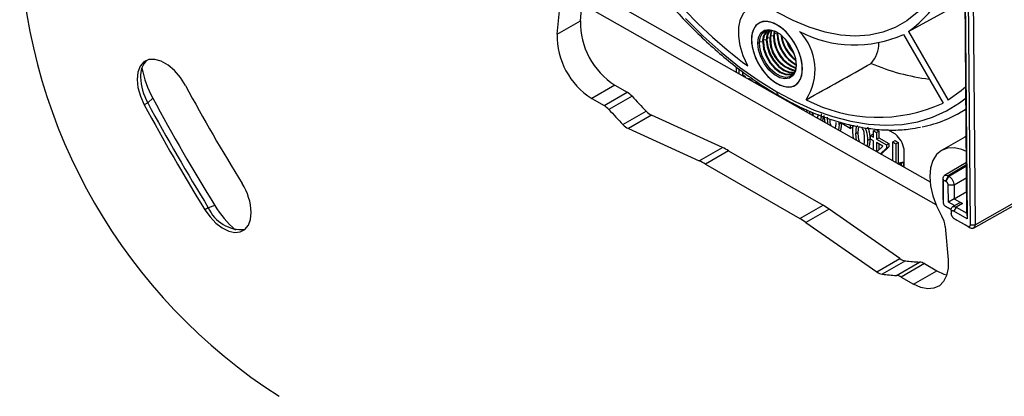
# Model space of a CAD drawing. Units: inches. Extents: x 0.3 to 16.7, y 0.1 to 10.9.
# Drawn here: x 13.3 to 14.5, y 8 to 8.5 of the extents above; entities that cross this region are included whole.
import ezdxf

# ---------------------------------------------------------------- set-up
doc = ezdxf.new("R2010")
doc.units = ezdxf.units.IN
doc.header["$MEASUREMENT"] = 0

msp = doc.modelspace()

# ---------------------------------------------------------------- linework, layer by layer
at = {"color": 7, "linetype": 'Continuous', "lineweight": 25}
for p, q in [((14.47975295, 8.25187819), (14.47635641, 8.68379106)), ((14.47640531, 8.68057858), (14.47982769, 8.24537973)), ((14.4837985, 8.23804659), (14.48035751, 8.67561049)), ((14.48597397, 8.6756121), (14.48941495, 8.2380482)), ((14.01531434, 8.48317505), (14.01878682, 8.51932194)), ((14.04066532, 8.5132375), (14.43541357, 8.28951255)), ((13.98747549, 8.46710403), (13.99094797, 8.50325092)), ((14.02050862, 8.50161678), (14.44245741, 8.26247583)), ((13.98747549, 8.46710403), (14.01531434, 8.48317505)), ((14.24810518, 8.47113707), (14.24725774, 8.46481193)), ((14.24864989, 8.47094077), (14.24797181, 8.46522415)), ((14.25164112, 8.4695781), (14.25154214, 8.46728526)), ((14.25229879, 8.46921519), (14.25225621, 8.46769748)), ((14.40955737, 8.47038662), (14.4571874, 8.38788898)), ((14.23035588, 8.45636138), (14.22844355, 8.45636138)), ((14.23440455, 8.45739193), (14.23040365, 8.45801081)), ((14.23511861, 8.45780416), (14.23440455, 8.45739193)), ((14.23868895, 8.45986527), (14.23524622, 8.4603978)), ((14.23940301, 8.46027749), (14.23868895, 8.45986527)), ((14.24297334, 8.4623386), (14.23953062, 8.46287113)), ((14.24368741, 8.46275082), (14.24297334, 8.4623386)), ((14.24725774, 8.46481193), (14.24381502, 8.46534446)), ((14.24797181, 8.46522415), (14.24725774, 8.46481193)), ((14.25154214, 8.46728526), (14.24809941, 8.46781779)), ((14.25225621, 8.46769748), (14.25154214, 8.46728526)), ((14.40353881, 8.46691105), (14.45116885, 8.38441341)), ((14.20235654, 8.42806486), (14.20235654, 8.42159844)), ((14.20583639, 8.42526882), (14.20583639, 8.41962622)), ((14.21036913, 8.41775652), (14.21036913, 8.42187796)), ((14.21362034, 8.41587963), (14.21036913, 8.41775652)), ((14.21350179, 8.41528182), (14.21362034, 8.41587963)), ((14.21725077, 8.41378383), (14.21713904, 8.4132204)), ((14.22176789, 8.41117615), (14.21725077, 8.41378383)), ((14.21946274, 8.41250688), (14.21935517, 8.4119644)), ((14.22166464, 8.4106555), (14.22176789, 8.41117615)), ((14.22539831, 8.40908035), (14.22530189, 8.40859408)), ((14.23142672, 8.40560023), (14.22539831, 8.40908035)), ((14.05684386, 8.4059392), (14.02900501, 8.38986818)), ((14.04384492, 8.38130128), (14.07168377, 8.3973723)), ((14.05684386, 8.4059392), (14.07168377, 8.3973723)), ((14.22761029, 8.4078034), (14.22751802, 8.40733808)), ((14.23142672, 8.40712383), (14.23142672, 8.40560023)), ((14.23142672, 8.40560023), (14.23268281, 8.40632535)), ((13.49560237, 8.38481294), (13.50167963, 8.39034215)), ((14.02900501, 8.38986818), (14.04384492, 8.38130128)), ((14.07739339, 8.39266173), (14.04955454, 8.37659071)), ((14.25622938, 8.39106582), (14.25635702, 8.39174246)), ((14.26001448, 8.38971164), (14.25987723, 8.38899839)), ((14.26225021, 8.38847024), (14.26210849, 8.38773381)), ((13.49560237, 8.38481294), (13.49142655, 8.38240228)), ((14.06652366, 8.35849193), (14.09436251, 8.37456296)), ((14.27768233, 8.37890728), (14.27799363, 8.38055752)), ((14.28169631, 8.37873849), (14.28133087, 8.37683946)), ((14.28395719, 8.37762778), (14.28356214, 8.37557488)), ((14.28788139, 8.37312693), (14.28751008, 8.37593887)), ((14.468419, 8.37117243), (14.47877013, 8.37685655)), ((14.10096614, 8.36969881), (14.07312729, 8.35362778)), ((14.1860682, 8.33089932), (14.10096614, 8.36969881)), ((14.30926369, 8.36100843), (14.30816201, 8.36935158)), ((14.31173109, 8.36727832), (14.31237256, 8.35924647)), ((14.32583953, 8.36184686), (14.32600743, 8.35904965)), ((14.07312729, 8.35362778), (14.15822935, 8.31482829)), ((14.32600743, 8.35904965), (14.32879131, 8.36065675)), ((14.33956994, 8.35388623), (14.3292196, 8.35986136)), ((14.33753056, 8.35877284), (14.33956994, 8.35759553)), ((14.33956994, 8.35759553), (14.33956994, 8.35388623)), ((14.33956994, 8.35388623), (14.34235383, 8.35549333)), ((14.34235383, 8.35765786), (14.34235383, 8.35549333)), ((14.3493792, 8.35603382), (14.34877818, 8.3491057)), ((14.36740879, 8.35100383), (14.37019268, 8.35261093)), ((14.36740879, 8.34317308), (14.36740879, 8.35100383)), ((14.36740879, 8.35100383), (14.37097788, 8.34894344)), ((14.37019268, 8.35261093), (14.37376176, 8.35055055)), ((14.37097788, 8.34894344), (14.37376176, 8.35055055)), ((14.37376176, 8.35055055), (14.37376176, 8.3427198)), ((14.39384911, 8.34687581), (14.38453767, 8.35225119)), ((14.34347538, 8.34161884), (14.34242521, 8.34957186)), ((14.34599429, 8.34749859), (14.34877818, 8.3491057)), ((14.34599429, 8.34749859), (14.34660557, 8.3398448)), ((14.36027063, 8.33926992), (14.36305451, 8.34087702)), ((14.36383971, 8.34523347), (14.36662359, 8.34684058)), ((14.36383971, 8.34111203), (14.36383971, 8.34523347)), ((14.36383971, 8.34523347), (14.36740879, 8.34317308)), ((14.36740879, 8.33905164), (14.36383971, 8.34111203)), ((14.36662359, 8.34684058), (14.36740879, 8.34638729)), ((14.36740879, 8.3280545), (14.36740879, 8.33905164)), ((14.37097788, 8.34894344), (14.37097788, 8.3411127)), ((14.37097788, 8.3411127), (14.37376176, 8.3427198)), ((14.37097788, 8.3411127), (14.38311276, 8.33410738)), ((14.37376176, 8.3427198), (14.38589664, 8.33571448)), ((14.39060783, 8.33761131), (14.39339172, 8.33921841)), ((14.39339172, 8.33921841), (14.3969608, 8.33715802)), ((14.47698198, 8.34344567), (14.44914313, 8.32737464)), ((14.47902465, 8.34449085), (14.47698198, 8.34344567)), ((14.15822935, 8.31482829), (14.1860682, 8.33089932)), ((14.19334308, 8.32713988), (14.16550423, 8.31106886)), ((14.19334308, 8.32713988), (14.3068752, 8.26159918)), ((14.37097788, 8.33699125), (14.37097788, 8.32603171)), ((14.37870717, 8.33252922), (14.37097788, 8.33699125)), ((14.37139411, 8.32579581), (14.37870717, 8.33252922)), ((14.37376176, 8.33538415), (14.37376176, 8.32797579)), ((14.38311276, 8.32998593), (14.37583112, 8.32328112)), ((14.38589664, 8.33159303), (14.37647396, 8.32291678)), ((14.38311276, 8.33410738), (14.38589664, 8.33571448)), ((14.38311276, 8.33410738), (14.38311276, 8.32998593)), ((14.38311276, 8.32998593), (14.38589664, 8.33159303)), ((14.38589664, 8.33571448), (14.38589664, 8.33159303)), ((14.39060783, 8.33761131), (14.39417692, 8.33555092)), ((14.39060783, 8.31490636), (14.39060783, 8.33761131)), ((14.39417692, 8.33555092), (14.3969608, 8.33715802)), ((14.39417692, 8.33555092), (14.39417692, 8.31288357)), ((14.3969608, 8.33715802), (14.3969608, 8.31210736)), ((14.4041882, 8.30720964), (14.4041882, 8.32896798)), ((14.16550423, 8.31106886), (14.27903635, 8.24552816)), ((14.39626016, 8.31170289), (14.3969608, 8.31210736)), ((14.40060127, 8.31153122), (14.40338515, 8.31313833)), ((14.40060127, 8.31153122), (14.40060127, 8.30924255)), ((14.40192183, 8.30849411), (14.40338515, 8.30933887)), ((14.40338515, 8.31313833), (14.40338515, 8.30933887)), ((14.47927248, 8.31297669), (14.45281155, 8.29716313)), ((14.47929611, 8.30997202), (14.45724397, 8.29679325)), ((14.45792704, 8.29640611), (14.4793057, 8.30875168)), ((14.48941495, 8.2380482), (14.60973303, 8.30631555)), ((14.45123144, 8.26846182), (14.45103787, 8.29307741)), ((14.45103787, 8.29307741), (14.45111192, 8.2890399)), ((14.45724397, 8.29679325), (14.45378403, 8.29063979)), ((14.45792704, 8.29640611), (14.4544671, 8.29025265)), ((14.45724397, 8.29679325), (14.45792704, 8.29640611)), ((14.47941894, 8.29435198), (14.46424742, 8.28559085)), ((14.48767815, 8.23418919), (14.60750706, 8.30166777)), ((14.45111192, 8.2890399), (14.4513055, 8.2644243)), ((14.4544671, 8.29025265), (14.45378403, 8.29063979)), ((14.45734768, 8.26534188), (14.4571884, 8.28559603)), ((14.46424742, 8.28559085), (14.4571884, 8.28559603)), ((14.46424742, 8.28559085), (14.4643744, 8.26944431)), ((14.45123144, 8.26846182), (14.4513055, 8.2644243)), ((14.46434861, 8.2694442), (14.45734768, 8.26534188)), ((14.4643744, 8.26944431), (14.46434861, 8.2694442)), ((14.46434861, 8.2694442), (14.47445948, 8.26371383)), ((14.4643744, 8.26944431), (14.47954592, 8.27820543)), ((13.56845108, 8.25863528), (13.56427525, 8.25622462)), ((13.57628124, 8.26112837), (13.56845108, 8.25863528)), ((14.27903635, 8.24552816), (14.3068752, 8.26159918)), ((14.31415008, 8.25695922), (14.28631123, 8.24088819)), ((14.39925214, 8.19750197), (14.31415008, 8.25695922)), ((14.4535971, 8.26042179), (14.45701238, 8.25836481)), ((14.45366916, 8.26037967), (14.46077093, 8.25635471)), ((14.45719418, 8.25825854), (14.45366916, 8.26037967)), ((14.45719418, 8.25825854), (14.45701238, 8.25836481)), ((14.46075116, 8.25624262), (14.45719418, 8.25825854)), ((14.46489089, 8.26106673), (14.45734768, 8.26534188)), ((14.46062251, 8.2555469), (14.46063191, 8.25430048)), ((14.46816786, 8.26299181), (14.46229566, 8.25954215)), ((14.46680443, 8.25921681), (14.46404649, 8.25432378)), ((14.47445948, 8.26371383), (14.46680443, 8.25921681)), ((14.46680443, 8.25921681), (14.47975295, 8.25187819)), ((14.44914037, 8.24894918), (14.44959196, 8.248167)), ((14.4606321, 8.25428008), (14.46064709, 8.25228828)), ((14.46064709, 8.25228828), (14.4606521, 8.25165176)), ((14.4606521, 8.25165176), (14.46064854, 8.25212415)), ((14.47982769, 8.24537973), (14.46404649, 8.25432378)), ((14.46411409, 8.24572754), (14.48081671, 8.23626128)), ((14.46411409, 8.24572754), (14.46692371, 8.2440486)), ((14.48362633, 8.23458233), (14.46692371, 8.2440486)), ((14.47975295, 8.25187819), (14.47982769, 8.24537973)), ((14.28631123, 8.24088819), (14.37141329, 8.18143094)), ((14.45359261, 8.23617185), (14.45706508, 8.19601573)), ((14.48081671, 8.23626128), (14.48362633, 8.23458233)), ((14.4837985, 8.23804659), (14.48941495, 8.2380482)), ((14.37141329, 8.18143094), (14.39925214, 8.19750197)), ((14.40585576, 8.19474173), (14.37801691, 8.17867071)), ((14.39498604, 8.17717734), (14.42282489, 8.19324837)), ((14.4285345, 8.19136676), (14.40069565, 8.17529574)), ((14.4285345, 8.19136676), (14.44337441, 8.18279986)), ((14.40069565, 8.17529574), (14.41553556, 8.16672884)), ((14.41553556, 8.16672884), (14.44337441, 8.18279986))]:
    msp.add_line(p, q, dxfattribs=at)
at = {"color": 7, "linetype": 'Continuous', "lineweight": 25, "flags": 128}
for points in [[(14.45768229, 8.66928775), (14.45878975, 8.66227881), (14.46148079, 8.63844821), (14.46238037, 8.61546011), (14.46148079, 8.59351064), (14.45878975, 8.57278705), (14.45433019, 8.55346617), (14.44814016, 8.53571282), (14.44027248, 8.51967847), (14.43079426, 8.50549993), (14.41978638, 8.49329815), (14.40734275, 8.48317724), (14.39356954, 8.47522354), (14.37858424, 8.46950492), (14.36251472, 8.46607017), (14.34549807, 8.46494858), (14.32767947, 8.46614973), (14.30921094, 8.46966337), (14.29025005, 8.47545953), (14.27095857, 8.48348874), (14.25150108, 8.49368251)], [(14.40955737, 8.47038662), (14.45267793, 8.49410491), (14.47773967, 8.50789198)], [(14.21642386, 8.42891074), (14.21109033, 8.44096751), (14.20745336, 8.45311174), (14.20566566, 8.46483356), (14.20580227, 8.47564086), (14.20785746, 8.48507993), (14.21174495, 8.49275446), (14.21730152, 8.49834227), (14.2242939, 8.50160876)], [(14.14163616, 8.48584126), (14.16282533, 8.464821), (14.18453488, 8.44539915), (14.20663742, 8.42768969), (14.22900324, 8.41179655), (14.25150108, 8.397813)], [(14.28212382, 8.42537242), (14.28123397, 8.4343488), (14.27861617, 8.44383089), (14.27442253, 8.45326763), (14.26889678, 8.46211059), (14.26236005, 8.46984585), (14.25519224, 8.47602387), (14.24780992, 8.48028559), (14.24064211, 8.48238335), (14.23410538, 8.48219523), (14.22857963, 8.47973217), (14.224386, 8.4751373), (14.22176819, 8.46867767), (14.22087835, 8.46072868)], [(14.25150108, 8.47841256), (14.24417258, 8.48161565), (14.23726999, 8.48257749), (14.23119445, 8.48124216), (14.22629906, 8.47768728), (14.22286833, 8.47211943), (14.22110162, 8.46486221), (14.22110162, 8.45633737), (14.22286833, 8.44704035), (14.22629906, 8.43751146), (14.23119445, 8.42830448), (14.23726999, 8.41995449), (14.24417258, 8.41294676), (14.25150108, 8.40768855)], [(14.22844355, 8.45636138), (14.22937755, 8.4633236), (14.23210385, 8.46864343), (14.23640161, 8.47188987), (14.24192264, 8.47279992), (14.24821965, 8.47129985), (14.25478251, 8.46751119), (14.26107952, 8.46174088), (14.26660055, 8.45445639), (14.27089831, 8.44624787), (14.27362462, 8.43778031), (14.27455861, 8.42973973)], [(14.23035588, 8.45636138), (14.23125114, 8.46303489), (14.23386439, 8.46813411), (14.23798393, 8.47124592), (14.24327601, 8.47211823), (14.24931189, 8.47068037), (14.25164112, 8.4695781)], [(14.24325893, 8.47204494), (14.24042934, 8.46716783), (14.23940301, 8.46027749)], [(14.24519303, 8.47189998), (14.24399967, 8.46922894), (14.24297334, 8.4623386)], [(14.24563439, 8.47181656), (14.24471374, 8.46964116), (14.24368741, 8.46275082)], [(14.25150108, 8.40768855), (14.25882958, 8.40448545), (14.26573218, 8.40352362), (14.27180771, 8.40485895), (14.2767031, 8.40841383), (14.28013383, 8.41398168), (14.28190054, 8.4212389), (14.28190054, 8.42976374), (14.28013383, 8.43906076), (14.2767031, 8.44858965), (14.27180771, 8.45779663), (14.26573218, 8.46614662), (14.25882958, 8.47315435), (14.25150108, 8.47841256)], [(14.22087835, 8.46072868), (14.22176819, 8.45175231), (14.224386, 8.44227022), (14.22857963, 8.43283348), (14.23410538, 8.42399052), (14.24064211, 8.41625526), (14.24780992, 8.41007724), (14.25519224, 8.40581552), (14.26236005, 8.40371775), (14.26889678, 8.40390587), (14.27442253, 8.40636894), (14.27861617, 8.41096381), (14.28123397, 8.41742344), (14.28212382, 8.42537242)], [(14.27455861, 8.42973973), (14.27362462, 8.4227775), (14.27089831, 8.41745768), (14.26660055, 8.41421124), (14.26107952, 8.41330119), (14.25478251, 8.41480126), (14.24821965, 8.41858991), (14.24192264, 8.42436023), (14.23640161, 8.43164472), (14.23210385, 8.43985324), (14.22937755, 8.44832079), (14.22844355, 8.45636138)], [(14.2745434, 8.4299059), (14.27366335, 8.42417018), (14.27105009, 8.41907096), (14.26693056, 8.41595915), (14.26163848, 8.41508684), (14.2556026, 8.4165247), (14.24931189, 8.42015624), (14.24327601, 8.42568727), (14.23798393, 8.43266968), (14.23386439, 8.44053781), (14.23125114, 8.44865422), (14.23035588, 8.45636138)], [(14.23440455, 8.45739193), (14.23543087, 8.44931662), (14.23840939, 8.44084681), (14.24304853, 8.43281157), (14.24889419, 8.42599747), (14.25537416, 8.4210715), (14.26185413, 8.41851586), (14.26769979, 8.41858071), (14.27233893, 8.4212597), (14.27248785, 8.42141348)], [(14.23511861, 8.45780416), (14.23614494, 8.44972884), (14.23912345, 8.44125903), (14.2437626, 8.4332238), (14.24960826, 8.42640969), (14.25608823, 8.42148372), (14.26256819, 8.41892808), (14.26841386, 8.41899293), (14.27055345, 8.41981687)], [(14.23868895, 8.45986527), (14.23971527, 8.45178995), (14.24269379, 8.44332014), (14.24733293, 8.43528491), (14.25317859, 8.4284708), (14.25965856, 8.42354483), (14.26613853, 8.42098919), (14.27198419, 8.42105404), (14.27218739, 8.42110938)], [(14.23940301, 8.46027749), (14.24042934, 8.45220218), (14.24340785, 8.44373236), (14.248047, 8.43569713), (14.25389266, 8.42888302), (14.26037263, 8.42395705), (14.26685259, 8.42140141), (14.27248785, 8.42141348)], [(13.54108047, 8.40536084), (13.5350098, 8.41497633), (13.52784908, 8.42336587), (13.52001446, 8.43004189), (13.51196127, 8.43461641), (13.50415753, 8.43682356), (13.49705677, 8.43653508), (13.49107165, 8.43376773), (13.48655001, 8.42868234), (13.48375463, 8.42157446), (13.48284796, 8.41285717), (13.48388271, 8.40303708), (13.48679872, 8.39268491), (13.49142655, 8.38240228)], [(14.25150108, 8.397813), (14.27399892, 8.3858211), (14.29636474, 8.37589121), (14.31846728, 8.36808162), (14.34017683, 8.36243815), (14.361366, 8.35899392), (14.38191044, 8.35776915), (14.40168958, 8.35877101), (14.42058736, 8.36199364), (14.43849287, 8.36741811), (14.45530105, 8.3750126), (14.47091324, 8.38473254), (14.47866112, 8.39071853)], [(14.47855624, 8.40405482), (14.47266567, 8.39892367), (14.4571874, 8.38788898)], [(14.47916932, 8.32609402), (14.47372843, 8.32835525), (14.46471983, 8.33040014), (14.45641746, 8.3300685), (14.44914037, 8.32737305), (14.44316821, 8.32241739), (14.4387305, 8.31539195), (14.43599777, 8.30656672), (14.43507504, 8.29628085), (14.43599777, 8.28492962), (14.4387305, 8.27294925), (14.44316821, 8.26080015), (14.44914037, 8.24894918)], [(13.56427525, 8.25622462), (13.57053495, 8.24747444), (13.57764498, 8.24001966), (13.58522965, 8.23425422), (13.59288819, 8.23048275), (13.60021591, 8.22890454), (13.60682562, 8.22960298), (13.61236806, 8.23254117), (13.61655036, 8.23756385), (13.61915154, 8.24440562), (13.62003414, 8.25270496)], [(14.45706508, 8.19601573), (14.45706508, 8.18593481), (14.45525004, 8.17712199), (14.45169929, 8.16996242), (14.44656801, 8.16476901), (14.44008046, 8.16176874), (14.43252019, 8.16109274), (14.4242176, 8.16277055), (14.41553556, 8.16672884)], [(14.44337441, 8.18279986), (14.45205645, 8.17884157), (14.45549434, 8.1778789)]]:
    msp.add_lwpolyline(points, dxfattribs=at)
at = {"color": 7, "linetype": 'Continuous', "lineweight": 25}
for centre, radius, start, end in [((14.5842741, 8.92018636), 0.61373083, 209.82509337, 233.17539777), ((14.32604423, 8.58674401), 0.14322529, 305.66812099, 357.36233831), ((14.01768602, 8.60211613), 0.67649175, 182.55479566, 237.44520449), ((14.10434461, 8.48126331), 0.08905079, 178.76988021, 237.76372888), ((14.24722626, 8.45964588), 0.01301832, 107.74310024, 189.97021455), ((14.24957639, 8.45947639), 0.01455417, 126.55047067, 186.59768703), ((14.25400397, 8.46134344), 0.01538619, 136.48857275, 185.51299298), ((14.34451345, 8.59737211), 0.14319246, 242.64143346, 294.34373648), ((14.23159996, 8.42439189), 0.06570548, 326.79735003, 44.19582068), ((14.07650576, 8.46519229), 0.08905079, 178.76988021, 237.76372888), ((14.28096928, 8.46042973), 0.03804386, 177.12395912, 258.41541165), ((14.28206175, 8.46102651), 0.03841306, 177.42720095, 257.08772409), ((14.28909687, 8.46513424), 0.04184037, 180.44136945, 249.0330763), ((14.29010984, 8.46566696), 0.04214035, 180.60207148, 247.85884975), ((14.29507029, 8.4683036), 0.04354006, 181.34019017, 241.87164424), ((14.2960408, 8.46882565), 0.04379912, 181.47597343, 240.62757448), ((14.30222142, 8.47233078), 0.0465811, 187.10505565, 232.88956782), ((14.30331741, 8.47296348), 0.04700882, 188.68600451, 231.30861896), ((14.30973497, 8.47666826), 0.05021287, 198.85505775, 221.13956572), ((14.31082432, 8.47729713), 0.05064437, 201.84924755, 218.14537592), ((14.33622346, 8.45667214), 0.03770947, 319.2039397, 359.59313348), ((13.51204065, 8.41758931), 0.0250987, 133.3432285, 184.59765608), ((13.61165674, 8.4505067), 0.12535844, 191.05917913, 208.68149411), ((14.46219005, 8.65503336), 0.24334994, 246.40151673, 263.46937908), ((13.55398413, 8.41767314), 0.0669942, 181.79260582, 209.37301139), ((15.51738677, 9.46797843), 2.2438678, 208.26596801, 211.73403213), ((14.05921395, 8.37644225), 0.02436316, 41.7389645, 59.21411088), ((14.25633405, 8.39728504), 0.00486172, 173.76566581, 234.89583809), ((15.67306551, 9.55784986), 2.46535817, 208.26596801, 211.73403213), ((14.73469226, 8.99193044), 0.88947444, 222.35587398, 223.9540449), ((14.37294766, 8.55413375), 0.18687843, 242.47286311, 294.74416358), ((15.61179161, 9.52247719), 2.40742992, 208.26596801, 211.73403213), ((15.61596744, 9.52488784), 2.40742992, 208.26596801, 211.73403213), ((14.0313751, 8.36037123), 0.02436316, 41.7389645, 59.21411088), ((14.70685341, 8.97585941), 0.88947444, 222.35587398, 223.9540449), ((14.1106296, 8.3897327), 0.02224274, 223.00081093, 244.24938116), ((14.3981949, 8.49928682), 0.14607429, 280.9178557, 303.47499108), ((14.08279075, 8.37366167), 0.02224274, 223.00081093, 244.24938116), ((14.3726756, 8.32271273), 0.03212743, 11.22727571, 48.77272444), ((14.15046111, 8.25307752), 0.08558093, 59.92924223, 65.41370686), ((14.12262226, 8.2370065), 0.08558093, 59.92924223, 65.41370686), ((13.55084064, 8.25015123), 0.06924062, 2.11366441, 32.89487547), ((13.60840972, 8.27573378), 0.04346322, 203.16632164, 275.06001113), ((13.68383529, 8.32667938), 0.12595558, 211.36107065, 228.89321221), ((14.25672768, 8.17495115), 0.10011321, 55.00012511, 59.93990185), ((14.45638943, 8.26468235), 0.00509047, 182.905667, 237.69789496), ((14.22888883, 8.15888013), 0.10011321, 55.00012511, 59.93990185), ((14.42405189, 8.23298409), 0.02971222, 6.15900045, 30.73040057), ((14.48196855, 8.23772021), 0.00185882, 231.70846402, 10.11263953), ((14.48586243, 8.23741459), 0.00360858, 231.70846402, 10.11263953), ((14.40811837, 8.20943426), 0.01486572, 233.38597027, 261.24537325), ((14.4395748, 8.48073538), 0.28797455, 263.2757921, 266.66553404), ((14.42167459, 8.18015435), 0.01314445, 58.54111718, 84.97950301), ((14.38027952, 8.19336323), 0.01486572, 233.38597027, 261.24537325), ((14.41173595, 8.46466435), 0.28797455, 263.2757921, 266.66553404), ((14.39383574, 8.16408333), 0.01314445, 58.54111718, 84.97950301)]:
    msp.add_arc(centre, radius, start, end, dxfattribs=at)
for points, knots in [([(14.00868912, 9.07946785), (14.004965, 9.07512582), (13.99717581, 9.06604423), (13.9870041, 9.05017417), (13.97783513, 9.03241773), (13.97014732, 9.013106), (13.96394625, 8.99238783), (13.95927921, 8.97036008), (13.95616928, 8.94714651), (13.95463243, 8.92287269), (13.95467339, 8.89767029), (13.95628774, 8.87167346), (13.95946239, 8.84501835), (13.96417654, 8.81784206), (13.97040215, 8.79028304), (13.97810412, 8.76248107), (13.9872405, 8.7345768), (13.99776265, 8.70671125), (14.00961547, 8.67902526), (14.02273758, 8.65165884), (14.0370616, 8.62475053), (14.05251447, 8.59843671), (14.06901767, 8.57285115), (14.08648773, 8.54812404), (14.1048367, 8.52438139), (14.12397272, 8.50174429), (14.1438004, 8.4803286), (14.16422137, 8.46024397), (14.18513468, 8.44159539), (14.20643745, 8.42447531), (14.22764519, 8.40926369), (14.24339554, 8.3992229), (14.25190938, 8.3942576), (14.25353993, 8.39330666)], [0, 0, 0, 0, 0.03001672143, 0.06278156809, 0.0956870629, 0.12872752892, 0.16188139786, 0.19512007566, 0.22841513354, 0.26174251442, 0.29508404285, 0.3284250579, 0.36175812457, 0.39507984057, 0.42838895733, 0.4616856469, 0.4949709831, 0.52824659183, 0.56151442487, 0.59477661953, 0.62803541589, 0.66129311084, 0.69455189538, 0.72781347934, 0.76108022421, 0.79435448737, 0.82763859075, 0.86093476205, 0.8942450308, 0.92757105488, 0.96091384372, 0.99251431537, 1, 1, 1, 1]), ([(14.25353993, 8.39330666), (14.25737283, 8.39114492), (14.26847915, 8.38488099), (14.28686469, 8.37590869), (14.30857193, 8.3670607), (14.330056, 8.36018238), (14.35119601, 8.35529587), (14.37188586, 8.35241577), (14.39196748, 8.35165917), (14.40938449, 8.35255276), (14.41973273, 8.35458142), (14.42390391, 8.35539914)], [0, 0, 0, 0, 0.0644256082, 0.1866817905, 0.3089828726, 0.4312442829, 0.5533951897, 0.6753408637, 0.7969681111, 0.918161652, 1, 1, 1, 1]), ([(14.29071637, 8.37463503), (14.29068923, 8.37361281), (14.29066123, 8.37255839), (14.29098913, 8.37139544), (14.29099914, 8.37135994)], [0, 0, 0, 0, 0.9694714658, 1, 1, 1, 1]), ([(14.29372636, 8.37341102), (14.29373389, 8.37329913), (14.29378704, 8.3725094), (14.29427285, 8.3709227), (14.2949861, 8.3695606), (14.29532885, 8.36890606)], [0, 0, 0, 0, 0.0789758177, 0.5574164376, 1, 1, 1, 1]), ([(14.30016826, 8.3666238), (14.30044472, 8.36733632), (14.30088617, 8.36847408), (14.30089359, 8.36994542), (14.30089636, 8.37049533)], [0, 0, 0, 0, 0.6262459523, 1, 1, 1, 1]), ([(14.30459293, 8.37141197), (14.30460385, 8.36957078), (14.30461958, 8.36691979), (14.30397277, 8.36477441), (14.30377519, 8.36411906)], [0, 0, 0, 0, 0.6945311314, 1, 1, 1, 1]), ([(14.30713275, 8.36852648), (14.30711992, 8.36826373), (14.3070212, 8.36624283), (14.3066544, 8.36419924), (14.30579995, 8.36305471), (14.30575631, 8.36299626)], [0, 0, 0, 0, 0.124201889, 0.9552692037, 1, 1, 1, 1]), ([(14.31479461, 8.3653841), (14.3148297, 8.36386662), (14.31488015, 8.36168504), (14.31562783, 8.3586772), (14.31629805, 8.35741037), (14.31659173, 8.35685524)], [0, 0, 0, 0, 0.5621206312, 0.8081209478, 1, 1, 1, 1]), ([(14.32158276, 8.35426147), (14.32183603, 8.35499181), (14.32251994, 8.35696395), (14.32246987, 8.35950017), (14.32243834, 8.36109715)], [0, 0, 0, 0, 0.3703293176, 1, 1, 1, 1]), ([(14.32600743, 8.35904965), (14.32602162, 8.35720596), (14.32604145, 8.35463042), (14.32541847, 8.35254544), (14.32524144, 8.35195299)], [0, 0, 0, 0, 0.715847453, 1, 1, 1, 1]), ([(14.32879131, 8.36065675), (14.32872627, 8.35889058), (14.32859635, 8.35536259), (14.32809924, 8.35190049), (14.32729177, 8.35079925), (14.32728748, 8.35079339)], [0, 0, 0, 0, 0.49928444, 0.9973373781, 1, 1, 1, 1]), ([(14.34242521, 8.34957186), (14.34242189, 8.35140572), (14.34241669, 8.35427135), (14.34313456, 8.35658471), (14.34339302, 8.35741763)], [0, 0, 0, 0, 0.6399524573, 1, 1, 1, 1]), ([(14.34820548, 8.35724656), (14.34785173, 8.35699848), (14.34711574, 8.35648232), (14.34607883, 8.35333408), (14.34603186, 8.35009191), (14.34599429, 8.34749859)], [0, 0, 0, 0, 0.1562679056, 0.32512301, 1, 1, 1, 1]), ([(14.35670154, 8.34131743), (14.35667544, 8.34396401), (14.35664279, 8.34727283), (14.3555498, 8.35163256), (14.35455067, 8.35371635), (14.35365279, 8.35483097), (14.35324635, 8.35533552)], [0, 0, 0, 0, 0.58597838368, 0.73260653911, 0.87896056333, 1, 1, 1, 1]), ([(14.35756593, 8.35400062), (14.35784902, 8.35336563), (14.35812899, 8.35273008), (14.3585927, 8.35144945), (14.35879062, 8.35080696), (14.35932954, 8.34889312), (14.35958199, 8.34763411), (14.36014814, 8.34393188), (14.36024182, 8.34157835), (14.36027063, 8.33926992)], [0, 0, 0, 0, 0.125, 0.125, 0.25, 0.25, 0.5, 0.5, 1, 1, 1, 1]), ([(14.36034982, 8.35560772), (14.36063291, 8.35497273), (14.36091287, 8.35433718), (14.36137659, 8.35305656), (14.36157451, 8.35241407), (14.36211342, 8.35050022), (14.36236587, 8.34924121), (14.36293203, 8.34553898), (14.3630257, 8.34318545), (14.36305451, 8.34087702)], [0, 0, 0, 0, 0.125, 0.125, 0.25, 0.25, 0.5, 0.5, 1, 1, 1, 1]), ([(14.34877818, 8.3491057), (14.3488282, 8.34646165), (14.34889072, 8.34315613), (14.34983211, 8.33906817), (14.35040837, 8.33796457), (14.35061235, 8.33757394)], [0, 0, 0, 0, 0.7208498806, 0.9011910115, 1, 1, 1, 1]), ([(14.3558774, 8.33458995), (14.35611761, 8.33528621), (14.35678672, 8.3372256), (14.35673481, 8.33971911), (14.35670154, 8.34131743)], [0, 0, 0, 0, 0.3590057126, 1, 1, 1, 1]), ([(14.36027063, 8.33926992), (14.36029049, 8.3374219), (14.36031688, 8.3349671), (14.35973202, 8.33297876), (14.35958745, 8.33248727)], [0, 0, 0, 0, 0.7528157304, 1, 1, 1, 1]), ([(14.36305451, 8.34087702), (14.36303823, 8.33905659), (14.36300675, 8.33553649), (14.36208547, 8.33269542), (14.36164064, 8.33132362)], [0, 0, 0, 0, 0.5171533799, 1, 1, 1, 1]), ([(14.39694958, 8.31131215), (14.39716315, 8.31138131), (14.39826365, 8.31173768), (14.39955806, 8.31162336), (14.40060127, 8.31153122)], [0, 0, 0, 0, 0.1940670701, 1, 1, 1, 1]), ([(14.3969608, 8.31210736), (14.39788096, 8.31260088), (14.39890387, 8.31290533), (14.40107417, 8.31321146), (14.40220315, 8.31325923), (14.40338515, 8.31313833)], [0, 0, 0, 0, 0.5, 0.5, 1, 1, 1, 1]), ([(14.45103787, 8.29307741), (14.45100873, 8.29497111), (14.4516606, 8.29647402), (14.45395832, 8.29784975), (14.45559003, 8.29771411), (14.45724397, 8.29679325)], [0, 0, 0, 0, 0.5, 0.5, 1, 1, 1, 1]), ([(14.45378403, 8.29063979), (14.45360563, 8.29073048), (14.4532547, 8.29090887), (14.45275012, 8.29101542), (14.45228624, 8.2909867), (14.45187924, 8.29082918), (14.45153957, 8.29054394), (14.45129614, 8.29014173), (14.45113471, 8.28964175), (14.45111958, 8.28924215), (14.45111192, 8.2890399)], [0, 0, 0, 0, 0.1262983705, 0.2484405766, 0.3714360708, 0.5001947504, 0.6219598072, 0.7500608439, 0.8734934401, 1, 1, 1, 1]), ([(14.45792704, 8.29640611), (14.45955237, 8.29546844), (14.46117974, 8.29375699), (14.46351977, 8.28975279), (14.46421803, 8.28748469), (14.46424742, 8.28559085)], [0, 0, 0, 0, 0.5, 0.5, 1, 1, 1, 1]), ([(14.4571884, 8.28559603), (14.45717775, 8.28580819), (14.4571568, 8.28622553), (14.45699682, 8.28690055), (14.45674005, 8.28758445), (14.45640017, 8.28825064), (14.45598335, 8.28888351), (14.45551336, 8.28943594), (14.45499968, 8.28991889), (14.45464607, 8.29014049), (14.4544671, 8.29025265)], [0, 0, 0, 0, 0.1262983705, 0.2484405766, 0.3714360708, 0.5001947504, 0.6219598072, 0.7500608439, 0.8734934401, 1, 1, 1, 1]), ([(14.46062281, 8.25551509), (14.46059853, 8.25741187), (14.46124947, 8.25891442), (14.46353705, 8.2602843), (14.46515966, 8.26014323), (14.46680443, 8.25921681)], [0, 0, 0, 0, 0.5, 0.5, 1, 1, 1, 1]), ([(14.47445948, 8.26371383), (14.47375343, 8.26396402), (14.47225173, 8.26449614), (14.46994406, 8.26408521), (14.46872428, 8.26313782), (14.46829267, 8.26280258)], [0, 0, 0, 0, 0.3644238453, 0.7751005245, 1, 1, 1, 1]), ([(14.46404649, 8.25432378), (14.46381924, 8.25443934), (14.46337239, 8.25466655), (14.46273015, 8.25480234), (14.46214017, 8.25476577), (14.46162272, 8.2545641), (14.4611907, 8.25420138), (14.46088104, 8.25368921), (14.46067632, 8.25305337), (14.46065691, 8.25254515), (14.46064709, 8.25228828)], [0, 0, 0, 0, 0.1264574847, 0.2486465751, 0.3715875809, 0.5002127992, 0.6223583485, 0.7500754689, 0.8736843441, 1, 1, 1, 1]), ([(14.4606521, 8.25165176), (14.46066564, 8.25138151), (14.46069226, 8.25085013), (14.46089573, 8.249991), (14.46122233, 8.24912115), (14.46165564, 8.24827344), (14.4621857, 8.24746855), (14.46278401, 8.24676554), (14.46343696, 8.2461522), (14.46388676, 8.24587011), (14.46411409, 8.24572754)], [0, 0, 0, 0, 0.1264622227, 0.248655207, 0.3715987912, 0.5002249635, 0.6223696375, 0.750084072, 0.8736890606, 1, 1, 1, 1])]:
    msp.add_open_spline(points, degree=3, knots=knots, dxfattribs=at)
msp.add_open_spline([(14.2865783, 8.38841144), (14.31268981, 8.40292266), (14.33875031, 8.41746584), (14.36477104, 8.43203396)], degree=3, dxfattribs=at)

doc.saveas('drawing.dxf')
